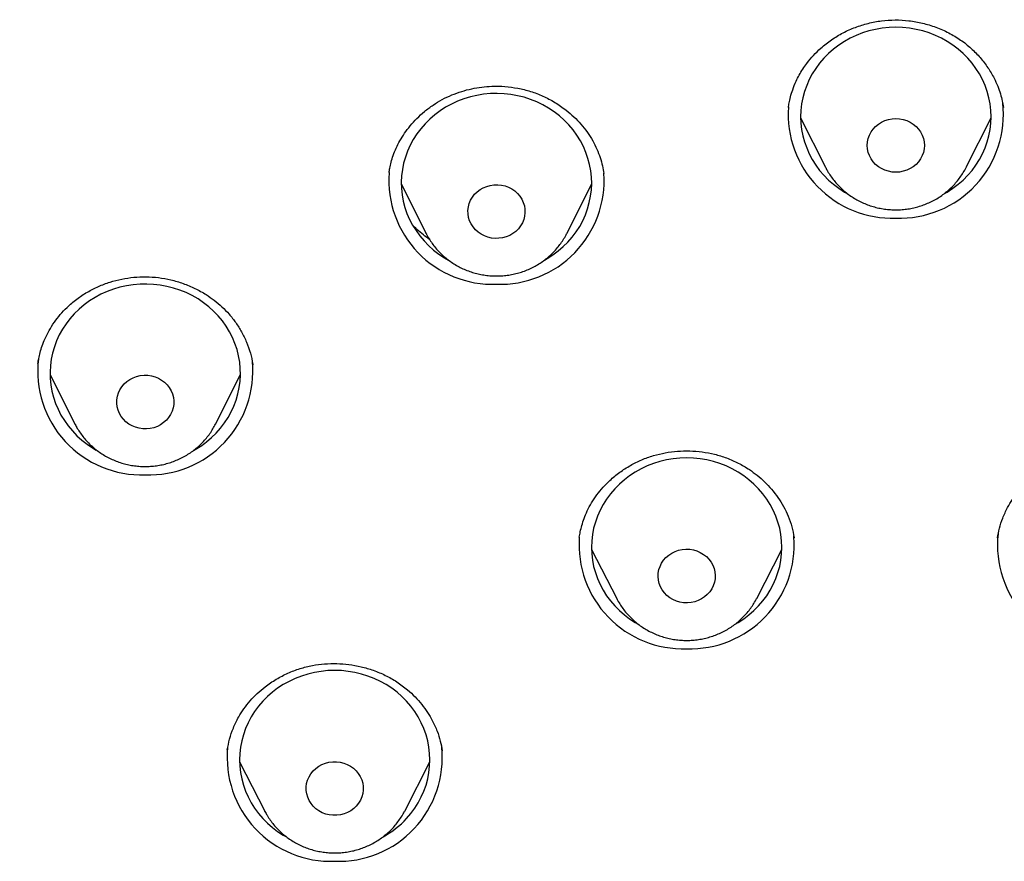
# Model space of a CAD drawing. Units: millimetres. Extents: x 8 to 761, y 12 to 1609.
# Drawn here: x 351 to 367, y 1386 to 1399 of the extents above; entities that cross this region are included whole.
import ezdxf

# ---------------------------------------------------------------- set-up
doc = ezdxf.new("R2010")
doc.units = ezdxf.units.MM

msp = doc.modelspace()

# ---------------------------------------------------------------- linework, layer by layer
at = {"color": 7, "linetype": 'Continuous', "lineweight": 30}
for p, q in [((363.511, 1397.75), (363.509, 1397.742)), ((363.702, 1397.578), (364.094, 1396.796)), ((366.31, 1396.796), (366.702, 1397.578)), ((357.218, 1396.714), (357.217, 1396.705)), ((360.604, 1396.695), (360.602, 1396.706)), ((364.097, 1396.791), (364.094, 1396.796)), ((357.409, 1396.536), (357.801, 1395.753)), ((360.017, 1395.753), (360.409, 1396.536)), ((357.803, 1395.75), (357.801, 1395.753)), ((360.017, 1395.753), (360.015, 1395.75)), ((355.069, 1393.688), (355.068, 1393.694)), ((355.069, 1393.694), (355.071, 1393.684)), ((351.875, 1393.533), (352.267, 1392.751)), ((354.483, 1392.751), (354.875, 1393.533)), ((352.27, 1392.745), (352.267, 1392.751)), ((363.6, 1390.954), (363.595, 1390.986)), ((366.806, 1390.961), (366.805, 1390.954)), ((360.406, 1390.774), (360.803, 1390.001)), ((363.009, 1390.001), (363.405, 1390.774)), ((354.86, 1387.425), (355.257, 1386.651)), ((357.463, 1386.651), (357.859, 1387.425)), ((355.261, 1386.644), (355.257, 1386.651))]:
    msp.add_line(p, q, dxfattribs=at)
at = {"color": 7, "linetype": 'Continuous', "lineweight": 30, "flags": 128}
for points in [[(365.969, 1396.382), (366.013, 1396.407), (366.101, 1396.465), (366.184, 1396.528), (366.263, 1396.596), (366.336, 1396.67), (366.403, 1396.748), (366.464, 1396.831), (366.519, 1396.918), (366.567, 1397.008), (366.607, 1397.101), (366.641, 1397.196), (366.668, 1397.293), (366.687, 1397.393), (366.698, 1397.493), (366.702, 1397.593), (366.698, 1397.694), (366.687, 1397.794), (366.668, 1397.893), (366.641, 1397.99), (366.607, 1398.086), (366.567, 1398.179), (366.519, 1398.269), (366.464, 1398.355), (366.403, 1398.438), (366.336, 1398.516), (366.263, 1398.59), (366.184, 1398.658), (366.101, 1398.721), (366.013, 1398.779), (365.921, 1398.83), (365.825, 1398.875), (365.726, 1398.914), (365.625, 1398.946), (365.521, 1398.97), (365.416, 1398.988), (365.309, 1398.999), (365.202, 1399.003), (365.095, 1398.999), (364.989, 1398.988), (364.883, 1398.97), (364.779, 1398.946), (364.678, 1398.914), (364.579, 1398.875), (364.483, 1398.83), (364.391, 1398.779), (364.303, 1398.721), (364.22, 1398.658), (364.141, 1398.59), (364.068, 1398.516), (364.001, 1398.438), (363.94, 1398.355), (363.886, 1398.269), (363.838, 1398.179), (363.797, 1398.086), (363.763, 1397.99), (363.736, 1397.893), (363.717, 1397.794), (363.706, 1397.694), (363.702, 1397.593), (363.706, 1397.493), (363.717, 1397.393), (363.736, 1397.293), (363.763, 1397.196), (363.797, 1397.101), (363.838, 1397.008), (363.886, 1396.918), (363.94, 1396.831), (364.001, 1396.748), (364.068, 1396.67), (364.141, 1396.596), (364.22, 1396.528), (364.303, 1396.465), (364.391, 1396.407), (364.435, 1396.382)], [(359.675, 1395.339), (359.71, 1395.359), (359.798, 1395.415), (359.882, 1395.478), (359.961, 1395.546), (360.035, 1395.619), (360.103, 1395.697), (360.164, 1395.779), (360.22, 1395.865), (360.268, 1395.955), (360.31, 1396.047), (360.345, 1396.143), (360.372, 1396.24), (360.392, 1396.339), (360.404, 1396.439), (360.409, 1396.539), (360.406, 1396.64), (360.395, 1396.74), (360.377, 1396.839), (360.351, 1396.937), (360.318, 1397.032), (360.278, 1397.126), (360.231, 1397.216), (360.177, 1397.303), (360.117, 1397.386), (360.05, 1397.465), (359.978, 1397.539), (359.9, 1397.608), (359.817, 1397.672), (359.73, 1397.73), (359.638, 1397.782), (359.543, 1397.828), (359.444, 1397.867), (359.343, 1397.9), (359.239, 1397.925), (359.134, 1397.944), (359.028, 1397.955), (358.921, 1397.96), (358.814, 1397.957), (358.707, 1397.947), (358.602, 1397.93), (358.498, 1397.906), (358.396, 1397.875), (358.297, 1397.837), (358.2, 1397.793), (358.108, 1397.742), (358.02, 1397.685), (357.936, 1397.623), (357.857, 1397.555), (357.783, 1397.482), (357.715, 1397.404), (357.653, 1397.322), (357.598, 1397.236), (357.549, 1397.146), (357.508, 1397.053), (357.473, 1396.958), (357.446, 1396.861), (357.426, 1396.762), (357.414, 1396.662), (357.409, 1396.562), (357.412, 1396.461), (357.423, 1396.361), (357.441, 1396.262), (357.466, 1396.164), (357.499, 1396.068), (357.54, 1395.975), (357.587, 1395.885), (357.641, 1395.798), (357.701, 1395.715), (357.768, 1395.636), (357.84, 1395.562), (357.918, 1395.492), (358, 1395.429), (358.088, 1395.371), (358.151, 1395.334)], [(365.202, 1396.719), (365.143, 1396.722), (365.086, 1396.733), (365.03, 1396.751), (364.977, 1396.775), (364.928, 1396.806), (364.884, 1396.843), (364.845, 1396.884), (364.812, 1396.93), (364.786, 1396.98), (364.767, 1397.032), (364.756, 1397.086), (364.752, 1397.142), (364.756, 1397.197), (364.767, 1397.251), (364.786, 1397.303), (364.812, 1397.353), (364.845, 1397.399), (364.884, 1397.441), (364.928, 1397.477), (364.977, 1397.508), (365.03, 1397.532), (365.086, 1397.55), (365.143, 1397.561), (365.202, 1397.565), (365.261, 1397.561), (365.319, 1397.55), (365.374, 1397.532), (365.427, 1397.508), (365.476, 1397.477), (365.52, 1397.441), (365.559, 1397.399), (365.592, 1397.353), (365.618, 1397.303), (365.637, 1397.251), (365.648, 1397.197), (365.652, 1397.142), (365.648, 1397.086), (365.637, 1397.032), (365.618, 1396.98), (365.592, 1396.93), (365.559, 1396.884), (365.52, 1396.843), (365.476, 1396.806), (365.427, 1396.775), (365.374, 1396.751), (365.319, 1396.733), (365.261, 1396.722), (365.202, 1396.719)], [(359.063, 1395.702), (359.006, 1395.686), (358.948, 1395.678), (358.889, 1395.676), (358.831, 1395.682), (358.774, 1395.696), (358.719, 1395.716), (358.667, 1395.742), (358.62, 1395.775), (358.577, 1395.813), (358.54, 1395.856), (358.51, 1395.904), (358.486, 1395.954), (358.47, 1396.007), (358.461, 1396.062), (358.459, 1396.117), (358.466, 1396.172), (358.48, 1396.226), (358.501, 1396.278), (358.529, 1396.326), (358.564, 1396.371), (358.605, 1396.411), (358.651, 1396.445), (358.701, 1396.474), (358.755, 1396.496), (358.812, 1396.512), (358.87, 1396.52), (358.929, 1396.521), (358.987, 1396.515), (359.044, 1396.502), (359.099, 1396.482), (359.151, 1396.456), (359.198, 1396.423), (359.241, 1396.385), (359.278, 1396.341), (359.308, 1396.294), (359.332, 1396.244), (359.348, 1396.19), (359.357, 1396.136), (359.358, 1396.08), (359.352, 1396.025), (359.338, 1395.972), (359.317, 1395.92), (359.288, 1395.872), (359.254, 1395.827), (359.213, 1395.787), (359.167, 1395.753), (359.117, 1395.724), (359.063, 1395.702)], [(354.339, 1392.468), (354.418, 1392.536), (354.493, 1392.608), (354.561, 1392.685), (354.624, 1392.767), (354.68, 1392.853), (354.729, 1392.942), (354.772, 1393.034), (354.807, 1393.129), (354.835, 1393.226), (354.856, 1393.325), (354.869, 1393.425), (354.875, 1393.526), (354.872, 1393.626), (354.863, 1393.726), (354.845, 1393.826), (354.821, 1393.924), (354.788, 1394.019), (354.749, 1394.113), (354.703, 1394.204), (354.649, 1394.291), (354.59, 1394.375), (354.524, 1394.454), (354.452, 1394.529), (354.375, 1394.598), (354.293, 1394.663), (354.206, 1394.721), (354.114, 1394.774), (354.019, 1394.821), (353.921, 1394.861), (353.82, 1394.894), (353.717, 1394.92), (353.612, 1394.94), (353.506, 1394.952), (353.399, 1394.957), (353.292, 1394.955), (353.185, 1394.946), (353.079, 1394.93), (352.975, 1394.907), (352.873, 1394.876), (352.773, 1394.839), (352.677, 1394.796), (352.584, 1394.746), (352.495, 1394.69), (352.411, 1394.628), (352.331, 1394.56), (352.257, 1394.488), (352.188, 1394.41), (352.126, 1394.329), (352.07, 1394.243), (352.02, 1394.154), (351.978, 1394.061), (351.942, 1393.966), (351.914, 1393.869), (351.894, 1393.771), (351.88, 1393.671), (351.875, 1393.57), (351.877, 1393.47), (351.887, 1393.369), (351.904, 1393.27), (351.929, 1393.172), (351.961, 1393.076), (352.001, 1392.983), (352.047, 1392.892), (352.1, 1392.805), (352.16, 1392.721), (352.226, 1392.642), (352.297, 1392.567), (352.375, 1392.497), (352.457, 1392.433), (352.544, 1392.374), (352.603, 1392.339)], [(353.664, 1392.773), (353.617, 1392.74), (353.565, 1392.713), (353.51, 1392.693), (353.453, 1392.68), (353.394, 1392.674), (353.336, 1392.675), (353.277, 1392.684), (353.221, 1392.699), (353.167, 1392.721), (353.117, 1392.75), (353.071, 1392.785), (353.03, 1392.825), (352.995, 1392.869), (352.967, 1392.918), (352.946, 1392.969), (352.932, 1393.023), (352.925, 1393.078), (352.926, 1393.133), (352.935, 1393.188), (352.952, 1393.241), (352.976, 1393.292), (353.006, 1393.339), (353.043, 1393.382), (353.086, 1393.42), (353.133, 1393.453), (353.185, 1393.48), (353.239, 1393.5), (353.297, 1393.513), (353.355, 1393.519), (353.414, 1393.518), (353.472, 1393.509), (353.529, 1393.494), (353.583, 1393.472), (353.633, 1393.443), (353.679, 1393.408), (353.719, 1393.368), (353.754, 1393.324), (353.783, 1393.275), (353.804, 1393.224), (353.818, 1393.17), (353.824, 1393.115), (353.823, 1393.06), (353.814, 1393.005), (353.798, 1392.952), (353.774, 1392.901), (353.743, 1392.854), (353.707, 1392.811), (353.664, 1392.773)], [(362.67, 1389.595), (362.717, 1389.622), (362.805, 1389.679), (362.888, 1389.742), (362.966, 1389.811), (363.039, 1389.884), (363.107, 1389.963), (363.168, 1390.045), (363.222, 1390.132), (363.27, 1390.222), (363.311, 1390.315), (363.345, 1390.41), (363.372, 1390.508), (363.391, 1390.607), (363.402, 1390.707), (363.406, 1390.807), (363.402, 1390.908), (363.391, 1391.008), (363.372, 1391.107), (363.345, 1391.204), (363.311, 1391.3), (363.27, 1391.393), (363.222, 1391.483), (363.168, 1391.569), (363.107, 1391.652), (363.039, 1391.73), (362.966, 1391.804), (362.888, 1391.873), (362.805, 1391.936), (362.717, 1391.993), (362.625, 1392.044), (362.529, 1392.09), (362.43, 1392.128), (362.328, 1392.16), (362.225, 1392.185), (362.119, 1392.203), (362.013, 1392.213), (361.906, 1392.217), (361.799, 1392.213), (361.692, 1392.203), (361.587, 1392.185), (361.483, 1392.16), (361.382, 1392.128), (361.283, 1392.09), (361.187, 1392.044), (361.095, 1391.993), (361.007, 1391.936), (360.924, 1391.873), (360.845, 1391.804), (360.772, 1391.73), (360.705, 1391.652), (360.644, 1391.569), (360.589, 1391.483), (360.541, 1391.393), (360.5, 1391.3), (360.467, 1391.204), (360.44, 1391.107), (360.421, 1391.008), (360.41, 1390.908), (360.406, 1390.807), (360.41, 1390.707), (360.421, 1390.607), (360.44, 1390.508), (360.467, 1390.41), (360.5, 1390.315), (360.541, 1390.222), (360.589, 1390.132), (360.644, 1390.045), (360.705, 1389.963), (360.772, 1389.884), (360.845, 1389.811), (360.924, 1389.742), (361.007, 1389.679), (361.095, 1389.622), (361.14, 1389.595)], [(362.033, 1389.95), (361.975, 1389.938), (361.917, 1389.933), (361.858, 1389.935), (361.8, 1389.945), (361.744, 1389.961), (361.69, 1389.985), (361.64, 1390.014), (361.595, 1390.05), (361.555, 1390.091), (361.522, 1390.136), (361.494, 1390.185), (361.474, 1390.237), (361.461, 1390.291), (361.456, 1390.346), (361.458, 1390.401), (361.468, 1390.456), (361.486, 1390.508), (361.511, 1390.559), (361.542, 1390.605), (361.58, 1390.648), (361.623, 1390.685), (361.672, 1390.717), (361.724, 1390.743), (361.779, 1390.762), (361.836, 1390.774), (361.895, 1390.779), (361.954, 1390.776), (362.012, 1390.767), (362.068, 1390.75), (362.121, 1390.727), (362.171, 1390.697), (362.216, 1390.662), (362.256, 1390.621), (362.29, 1390.576), (362.317, 1390.527), (362.338, 1390.475), (362.35, 1390.421), (362.356, 1390.366), (362.353, 1390.311), (362.343, 1390.256), (362.326, 1390.203), (362.301, 1390.153), (362.269, 1390.107), (362.231, 1390.064), (362.188, 1390.027), (362.14, 1389.995), (362.088, 1389.969), (362.033, 1389.95)], [(357.493, 1386.535), (357.561, 1386.613), (357.622, 1386.696), (357.676, 1386.783), (357.724, 1386.873), (357.765, 1386.966), (357.799, 1387.061), (357.826, 1387.158), (357.845, 1387.258), (357.856, 1387.358), (357.86, 1387.458), (357.856, 1387.559), (357.845, 1387.659), (357.826, 1387.758), (357.799, 1387.855), (357.765, 1387.951), (357.724, 1388.044), (357.676, 1388.134), (357.622, 1388.22), (357.561, 1388.303), (357.493, 1388.381), (357.42, 1388.455), (357.342, 1388.523), (357.259, 1388.586), (357.171, 1388.644), (357.079, 1388.695), (356.983, 1388.74), (356.884, 1388.779), (356.782, 1388.811), (356.679, 1388.835), (356.573, 1388.853), (356.467, 1388.864), (356.36, 1388.868), (356.253, 1388.864), (356.146, 1388.853), (356.041, 1388.835), (355.937, 1388.811), (355.836, 1388.779), (355.737, 1388.74), (355.641, 1388.695), (355.549, 1388.644), (355.461, 1388.586), (355.378, 1388.523), (355.299, 1388.455), (355.226, 1388.381), (355.159, 1388.303), (355.098, 1388.22), (355.043, 1388.134), (354.995, 1388.044), (354.954, 1387.951), (354.921, 1387.855), (354.894, 1387.758), (354.875, 1387.659), (354.864, 1387.559), (354.86, 1387.458), (354.864, 1387.358), (354.875, 1387.258), (354.894, 1387.158), (354.921, 1387.061), (354.954, 1386.966), (354.995, 1386.873), (355.043, 1386.783), (355.098, 1386.696), (355.159, 1386.613), (355.226, 1386.535), (355.299, 1386.461), (355.378, 1386.393), (355.461, 1386.33), (355.549, 1386.272), (355.59, 1386.248)], [(356.7, 1386.73), (356.659, 1386.69), (356.612, 1386.656), (356.561, 1386.629), (356.507, 1386.607), (356.45, 1386.592), (356.392, 1386.585), (356.333, 1386.585), (356.275, 1386.591), (356.218, 1386.605), (356.163, 1386.626), (356.112, 1386.654), (356.065, 1386.687), (356.023, 1386.726), (355.987, 1386.77), (355.957, 1386.817), (355.935, 1386.868), (355.919, 1386.922), (355.911, 1386.976), (355.911, 1387.032), (355.918, 1387.087), (355.933, 1387.14), (355.955, 1387.191), (355.984, 1387.239), (356.02, 1387.284), (356.061, 1387.323), (356.108, 1387.357), (356.158, 1387.385), (356.213, 1387.406), (356.269, 1387.421), (356.328, 1387.428), (356.387, 1387.429), (356.445, 1387.422), (356.502, 1387.408), (356.556, 1387.387), (356.608, 1387.36), (356.654, 1387.326), (356.696, 1387.287), (356.732, 1387.244), (356.762, 1387.196), (356.785, 1387.145), (356.801, 1387.092), (356.809, 1387.037), (356.809, 1386.981), (356.802, 1386.927), (356.787, 1386.873), (356.765, 1386.822), (356.735, 1386.774), (356.7, 1386.73)]]:
    msp.add_lwpolyline(points, dxfattribs=at)
at = {"color": 7, "linetype": 'Continuous', "lineweight": 30}
for centre, radius, start, end in [((365.262, 1397.628), 1.634, 267.8815, 6.405), ((365.144, 1397.633), 1.638, 176.0437, 272.0174), ((358.851, 1396.59), 1.638, 175.8148, 272.0223), ((358.965, 1396.592), 1.64, 268.0448, 3.7693), ((353.314, 1393.583), 1.633, 173.1334, 272.1282), ((353.435, 1393.585), 1.635, 267.9043, 5.3248), ((353.407, 1393.651), 1.506, 298.8856, 308.2266), ((361.848, 1390.847), 1.638, 175.9185, 272.0201), ((361.962, 1390.848), 1.639, 268.0348, 4.2428), ((368.438, 1390.843), 1.634, 173.854, 272.1131), ((356.3, 1387.494), 1.635, 174.2487, 272.1048), ((356.42, 1387.494), 1.635, 267.8945, 5.7873), ((356.405, 1387.542), 1.483, 299.0095, 317.2276)]:
    msp.add_arc(centre, radius, start, end, dxfattribs=at)
for points, knots in [([(414.62, 1386.373), (414.625, 1386.58), (414.637, 1386.984), (414.649, 1387.576), (414.657, 1388.143), (414.663, 1388.683), (414.665, 1389.197), (414.665, 1389.676), (414.663, 1390.121), (414.66, 1390.533), (414.655, 1390.922), (414.649, 1391.287), (414.642, 1391.624), (414.635, 1391.933), (414.628, 1392.214), (414.621, 1392.474), (414.614, 1392.714), (414.606, 1392.933), (414.599, 1393.142), (414.592, 1393.342), (414.584, 1393.533), (414.578, 1393.702), (414.571, 1393.849), (414.566, 1393.963), (414.563, 1394.043), (414.561, 1394.091), (414.559, 1394.124), (414.558, 1394.152), (414.556, 1394.188), (414.554, 1394.239), (414.551, 1394.306), (414.546, 1394.397), (414.541, 1394.517), (414.533, 1394.669), (414.524, 1394.846), (414.513, 1395.045), (414.501, 1395.269), (414.486, 1395.516), (414.47, 1395.788), (414.451, 1396.083), (414.43, 1396.401), (414.406, 1396.744), (414.379, 1397.11), (414.343, 1397.577), (414.297, 1398.134), (414.24, 1398.769), (414.18, 1399.395), (414.108, 1400.096), (414.023, 1400.869), (413.923, 1401.709), (413.819, 1402.528), (413.71, 1403.325), (413.597, 1404.102), (413.481, 1404.857), (413.362, 1405.591), (413.241, 1406.304), (413.119, 1406.996), (413.014, 1407.557), (412.931, 1407.993), (412.87, 1408.308), (412.809, 1408.613), (412.751, 1408.901), (412.696, 1409.169), (412.643, 1409.417), (412.593, 1409.645), (412.545, 1409.863), (412.498, 1410.068), (412.454, 1410.258), (412.415, 1410.422), (412.382, 1410.558), (412.359, 1410.655), (412.343, 1410.72), (412.334, 1410.758), (412.326, 1410.789), (412.32, 1410.814), (412.313, 1410.841), (412.303, 1410.882), (412.287, 1410.946), (412.263, 1411.039), (412.234, 1411.153), (412.199, 1411.289), (412.16, 1411.441), (412.115, 1411.61), (412.064, 1411.797), (412.01, 1411.996), (411.918, 1412.323), (411.789, 1412.763), (411.635, 1413.267), (411.491, 1413.712), (411.361, 1414.103), (411.228, 1414.484), (411.092, 1414.863), (410.947, 1415.251), (410.794, 1415.648), (410.631, 1416.053), (410.458, 1416.466), (410.272, 1416.894), (410.071, 1417.337), (409.898, 1417.702), (409.76, 1417.986), (409.66, 1418.185), (409.558, 1418.388), (409.453, 1418.591), (409.348, 1418.789), (409.242, 1418.988), (409.137, 1419.18), (409.035, 1419.364), (408.942, 1419.528), (408.86, 1419.673), (408.788, 1419.797), (408.726, 1419.903), (408.675, 1419.989), (408.637, 1420.053), (408.61, 1420.098), (408.593, 1420.127), (408.576, 1420.155), (408.55, 1420.198), (408.51, 1420.265), (408.456, 1420.353), (408.394, 1420.454), (408.324, 1420.566), (408.247, 1420.69), (408.161, 1420.825), (408.054, 1420.992), (407.922, 1421.194), (407.763, 1421.432), (407.591, 1421.684), (407.332, 1422.054), (406.987, 1422.529), (406.549, 1423.1), (406.1, 1423.655), (405.64, 1424.192), (405.171, 1424.713), (404.689, 1425.221), (404.191, 1425.718), (403.674, 1426.207), (403.138, 1426.686), (402.582, 1427.156), (402.137, 1427.513), (401.813, 1427.763), (401.622, 1427.908), (401.439, 1428.044), (401.267, 1428.17), (401.108, 1428.285), (400.96, 1428.391), (400.825, 1428.486), (400.702, 1428.571), (400.599, 1428.642), (400.514, 1428.7), (400.451, 1428.743), (400.401, 1428.776), (400.368, 1428.798), (400.347, 1428.812), (400.332, 1428.823), (400.315, 1428.834), (400.294, 1428.848), (400.259, 1428.871), (400.207, 1428.906), (400.135, 1428.953), (400.046, 1429.012), (399.939, 1429.081), (399.813, 1429.162), (399.67, 1429.253), (399.51, 1429.353), (399.332, 1429.463), (399.137, 1429.582), (398.924, 1429.709), (398.699, 1429.841), (398.464, 1429.976), (398.147, 1430.155), (397.743, 1430.375), (397.208, 1430.655), (396.616, 1430.951), (395.963, 1431.259), (395.286, 1431.56), (394.585, 1431.854), (393.864, 1432.137), (393.124, 1432.409), (392.365, 1432.671), (391.582, 1432.922), (390.832, 1433.146), (390.118, 1433.346), (389.443, 1433.524), (388.754, 1433.694), (388.054, 1433.856), (387.356, 1434.007), (386.67, 1434.147), (386.001, 1434.274), (385.345, 1434.391), (384.66, 1434.508), (383.947, 1434.626), (383.209, 1434.743), (382.491, 1434.852), (381.794, 1434.953), (381.118, 1435.047), (380.425, 1435.139), (379.718, 1435.229), (379, 1435.315), (378.312, 1435.394), (377.652, 1435.465), (377.022, 1435.53), (376.421, 1435.588), (375.849, 1435.641), (375.342, 1435.685), (374.897, 1435.722), (374.503, 1435.753), (374.112, 1435.783), (373.64, 1435.818), (373.081, 1435.856), (372.428, 1435.897), (371.748, 1435.936), (371.043, 1435.973), (370.31, 1436.006), (369.567, 1436.036), (368.813, 1436.061), (368.05, 1436.081), (367.264, 1436.098), (366.454, 1436.109), (365.647, 1436.115), (364.846, 1436.115), (364.051, 1436.11), (363.236, 1436.1), (362.403, 1436.083), (361.613, 1436.062), (360.87, 1436.037), (360.181, 1436.01), (359.494, 1435.979), (358.817, 1435.945), (358.05, 1435.902), (357.197, 1435.848), (356.264, 1435.782), (355.361, 1435.71), (354.487, 1435.635), (353.643, 1435.555), (352.828, 1435.473), (352.043, 1435.388), (351.287, 1435.302), (350.561, 1435.214), (349.864, 1435.125), (349.197, 1435.036), (348.641, 1434.958), (348.19, 1434.893), (347.83, 1434.84), (347.464, 1434.785), (347.084, 1434.726), (346.687, 1434.664), (346.273, 1434.597), (345.843, 1434.526), (345.383, 1434.448), (344.894, 1434.362), (344.374, 1434.269), (343.834, 1434.166), (343.276, 1434.055), (342.7, 1433.933), (342.118, 1433.803), (341.53, 1433.665), (340.938, 1433.517), (340.331, 1433.358), (339.709, 1433.185), (339.11, 1433.009), (338.535, 1432.83), (337.986, 1432.652), (337.429, 1432.461), (336.863, 1432.257), (336.292, 1432.04), (335.737, 1431.819), (335.211, 1431.599), (334.722, 1431.385), (334.259, 1431.173), (333.822, 1430.965), (333.401, 1430.758), (332.997, 1430.552), (332.611, 1430.348), (332.254, 1430.153), (331.924, 1429.967), (331.621, 1429.792), (331.349, 1429.632), (331.108, 1429.486), (330.895, 1429.354), (330.705, 1429.235), (330.537, 1429.128), (330.391, 1429.033), (330.27, 1428.954), (330.168, 1428.887), (330.077, 1428.826), (329.994, 1428.77), (329.912, 1428.715), (329.829, 1428.658), (329.731, 1428.591), (329.587, 1428.491), (329.395, 1428.356), (329.153, 1428.183), (328.89, 1427.989), (328.606, 1427.775), (328.305, 1427.542), (327.987, 1427.288), (327.654, 1427.014), (327.313, 1426.724), (326.887, 1426.349), (326.392, 1425.891), (325.835, 1425.344), (325.299, 1424.786), (324.784, 1424.216), (324.361, 1423.721), (324.021, 1423.305), (323.759, 1422.973), (323.505, 1422.643), (323.265, 1422.32), (323.042, 1422.01), (322.836, 1421.718), (322.649, 1421.443), (322.479, 1421.188), (322.325, 1420.952), (322.185, 1420.734), (322.077, 1420.562), (321.998, 1420.435), (321.946, 1420.35), (321.903, 1420.278), (321.865, 1420.217), (321.83, 1420.159), (321.787, 1420.086), (321.73, 1419.991), (321.66, 1419.872), (321.584, 1419.741), (321.504, 1419.603), (321.422, 1419.458), (321.337, 1419.307), (321.25, 1419.149), (321.133, 1418.935), (320.986, 1418.658), (320.808, 1418.313), (320.623, 1417.944), (320.434, 1417.551), (320.241, 1417.135), (320.044, 1416.693), (319.851, 1416.241), (319.662, 1415.779), (319.478, 1415.308), (319.294, 1414.816), (319.111, 1414.302), (318.93, 1413.767), (318.774, 1413.28), (318.643, 1412.856), (318.541, 1412.511), (318.448, 1412.188), (318.364, 1411.887), (318.3, 1411.651), (318.253, 1411.474), (318.221, 1411.351), (318.191, 1411.235), (318.164, 1411.131), (318.142, 1411.045), (318.126, 1410.98), (318.115, 1410.936), (318.106, 1410.901), (318.096, 1410.861), (318.081, 1410.802), (318.061, 1410.72), (318.036, 1410.616), (318.006, 1410.491), (317.97, 1410.343), (317.931, 1410.173), (317.886, 1409.979), (317.836, 1409.76), (317.784, 1409.522), (317.731, 1409.275), (317.679, 1409.025), (317.627, 1408.772), (317.576, 1408.517), (317.494, 1408.104), (317.384, 1407.528), (317.252, 1406.81), (317.128, 1406.101), (317.011, 1405.401), (316.896, 1404.685), (316.784, 1403.947), (316.675, 1403.187), (316.571, 1402.413), (316.472, 1401.639), (316.382, 1400.878), (316.3, 1400.132), (316.225, 1399.402), (316.157, 1398.689), (316.095, 1397.993), (316.04, 1397.314), (315.991, 1396.651), (315.956, 1396.13), (315.932, 1395.746), (315.917, 1395.495), (315.903, 1395.253), (315.89, 1395.028), (315.879, 1394.825), (315.87, 1394.647), (315.862, 1394.492), (315.856, 1394.361), (315.851, 1394.254), (315.847, 1394.176), (315.845, 1394.123), (315.843, 1394.09), (315.842, 1394.059), (315.84, 1394.022), (315.838, 1393.968), (315.835, 1393.895), (315.831, 1393.802), (315.826, 1393.685), (315.82, 1393.545), (315.814, 1393.381), (315.807, 1393.193), (315.799, 1392.982), (315.792, 1392.746), (315.784, 1392.489), (315.776, 1392.211), (315.768, 1391.911), (315.761, 1391.588), (315.754, 1391.242), (315.749, 1390.874), (315.744, 1390.483), (315.741, 1390.068), (315.739, 1389.624), (315.739, 1389.148), (315.742, 1388.641), (315.747, 1388.108), (315.756, 1387.551), (315.768, 1386.968), (315.779, 1386.571), (315.784, 1386.369)], [0, 0, 0, 0, 0.003805, 0.007448, 0.010931, 0.014253, 0.017413, 0.020413, 0.023094, 0.025631, 0.028026, 0.030278, 0.032386, 0.034251, 0.035988, 0.037596, 0.039077, 0.040429, 0.041652, 0.042971, 0.044155, 0.045203, 0.046115, 0.046892, 0.047309, 0.047614, 0.047783, 0.047931, 0.048128, 0.048458, 0.048872, 0.049369, 0.050164, 0.051108, 0.052201, 0.053443, 0.054831, 0.056367, 0.058051, 0.059883, 0.061864, 0.063992, 0.066269, 0.068695, 0.072698, 0.076657, 0.080554, 0.084388, 0.089758, 0.094999, 0.100112, 0.105098, 0.109955, 0.114685, 0.119286, 0.123759, 0.128104, 0.132321, 0.134345, 0.136338, 0.138276, 0.140093, 0.141786, 0.143353, 0.144796, 0.146114, 0.147488, 0.148693, 0.14973, 0.150598, 0.151297, 0.151579, 0.15182, 0.152021, 0.152181, 0.1523, 0.152523, 0.152963, 0.153532, 0.154284, 0.155146, 0.156116, 0.157195, 0.158384, 0.15968, 0.161023, 0.164643, 0.168157, 0.170748, 0.173278, 0.175747, 0.178177, 0.180712, 0.183374, 0.186003, 0.188745, 0.191603, 0.194575, 0.197663, 0.199005, 0.200368, 0.201752, 0.203156, 0.204554, 0.205861, 0.207277, 0.208559, 0.209707, 0.210719, 0.211597, 0.212341, 0.212949, 0.213424, 0.213702, 0.213897, 0.214042, 0.2143, 0.214826, 0.215464, 0.216185, 0.21699, 0.217879, 0.218851, 0.219907, 0.221496, 0.223243, 0.225135, 0.22705, 0.231458, 0.235818, 0.240131, 0.244397, 0.248617, 0.252809, 0.257043, 0.261303, 0.265609, 0.26996, 0.274358, 0.275834, 0.277285, 0.278645, 0.279911, 0.281084, 0.282163, 0.283148, 0.28404, 0.284838, 0.285375, 0.28586, 0.286209, 0.286446, 0.286567, 0.286658, 0.286779, 0.28693, 0.287111, 0.287523, 0.288036, 0.288652, 0.289424, 0.290314, 0.291321, 0.292445, 0.293685, 0.295043, 0.296519, 0.298095, 0.299699, 0.301323, 0.304569, 0.30789, 0.312043, 0.316306, 0.32068, 0.325162, 0.329753, 0.33437, 0.339093, 0.343924, 0.348862, 0.35289, 0.356986, 0.361151, 0.365384, 0.369626, 0.373704, 0.377695, 0.381597, 0.385412, 0.389912, 0.394286, 0.398535, 0.402659, 0.406657, 0.41053, 0.414933, 0.419163, 0.423218, 0.427099, 0.430807, 0.43434, 0.437699, 0.440885, 0.443266, 0.445541, 0.447815, 0.450155, 0.453829, 0.457656, 0.461636, 0.465769, 0.470056, 0.474496, 0.478822, 0.483285, 0.487885, 0.492621, 0.497493, 0.50203, 0.50668, 0.511442, 0.516317, 0.521303, 0.5253, 0.529364, 0.533403, 0.537365, 0.54125, 0.54689, 0.55236, 0.557659, 0.562789, 0.567749, 0.572539, 0.57716, 0.581611, 0.585892, 0.590003, 0.593944, 0.597715, 0.599857, 0.601948, 0.604102, 0.606355, 0.608709, 0.611163, 0.613717, 0.616371, 0.61935, 0.622446, 0.625661, 0.628995, 0.632447, 0.636018, 0.639492, 0.643071, 0.646754, 0.650541, 0.654432, 0.657754, 0.661148, 0.664615, 0.668154, 0.671766, 0.675405, 0.678702, 0.681854, 0.68486, 0.68772, 0.690432, 0.693187, 0.695772, 0.698187, 0.700432, 0.702506, 0.70441, 0.706046, 0.707532, 0.708866, 0.710051, 0.711085, 0.711968, 0.712625, 0.713264, 0.713929, 0.714414, 0.715013, 0.715728, 0.716535, 0.718138, 0.719912, 0.721858, 0.723976, 0.726265, 0.728681, 0.731262, 0.733988, 0.736727, 0.74144, 0.746125, 0.75078, 0.755408, 0.760007, 0.762577, 0.765139, 0.76769, 0.770146, 0.77246, 0.774631, 0.776659, 0.778509, 0.780222, 0.781798, 0.783237, 0.783928, 0.784532, 0.785046, 0.785468, 0.785841, 0.786287, 0.78701, 0.787872, 0.788801, 0.789772, 0.790786, 0.791843, 0.792942, 0.794084, 0.79631, 0.798681, 0.801198, 0.803859, 0.806668, 0.809623, 0.812727, 0.815703, 0.818803, 0.822028, 0.825378, 0.828854, 0.832453, 0.834815, 0.837031, 0.839102, 0.841026, 0.842804, 0.843624, 0.844408, 0.845157, 0.845839, 0.846387, 0.8468, 0.847076, 0.847219, 0.847459, 0.847839, 0.848358, 0.849017, 0.849815, 0.850753, 0.85183, 0.853047, 0.854456, 0.855992, 0.857555, 0.859135, 0.86073, 0.862342, 0.86397, 0.868533, 0.87322, 0.877511, 0.881901, 0.88639, 0.890978, 0.895763, 0.900647, 0.905497, 0.910246, 0.914894, 0.91944, 0.923885, 0.928205, 0.932424, 0.936542, 0.94056, 0.94214, 0.943703, 0.945236, 0.946641, 0.947898, 0.949006, 0.949966, 0.950777, 0.95144, 0.951955, 0.952231, 0.952432, 0.952573, 0.952795, 0.953129, 0.953575, 0.954149, 0.954869, 0.955736, 0.956749, 0.957908, 0.959214, 0.960666, 0.962264, 0.963973, 0.965821, 0.967811, 0.969941, 0.972211, 0.974622, 0.977173, 0.979865, 0.982835, 0.98596, 0.989238, 0.992671, 0.996259, 1, 1, 1, 1]), ([(412.569, 1392.365), (412.551, 1392.542), (412.48, 1393.218), (412.334, 1394.39), (412.152, 1395.716), (411.977, 1396.873), (411.816, 1397.864), (411.645, 1398.853), (411.463, 1399.84), (411.271, 1400.825), (411.063, 1401.788), (410.84, 1402.728), (410.601, 1403.645), (410.339, 1404.557), (410.055, 1405.462), (409.755, 1406.337), (409.439, 1407.182), (409.109, 1407.998), (408.754, 1408.806), (408.376, 1409.606), (407.972, 1410.394), (407.543, 1411.168), (407.122, 1411.873), (406.714, 1412.512), (406.326, 1413.087), (405.922, 1413.653), (405.501, 1414.21), (405.067, 1414.753), (404.62, 1415.283), (404.16, 1415.8), (403.683, 1416.306), (403.233, 1416.759), (402.814, 1417.159), (402.43, 1417.511), (402.033, 1417.859), (401.622, 1418.206), (401.192, 1418.552), (400.744, 1418.898), (400.352, 1419.187), (400.029, 1419.417), (399.788, 1419.584), (399.601, 1419.712), (399.462, 1419.804), (399.368, 1419.866), (399.28, 1419.925), (399.2, 1419.977), (399.136, 1420.018), (399.09, 1420.048), (399.056, 1420.07), (399.022, 1420.092), (398.981, 1420.118), (398.931, 1420.15), (398.856, 1420.197), (398.751, 1420.263), (398.611, 1420.35), (398.341, 1420.515), (397.949, 1420.747), (397.443, 1421.033), (396.942, 1421.304), (396.447, 1421.56), (395.956, 1421.802), (395.468, 1422.033), (394.923, 1422.278), (394.321, 1422.535), (393.659, 1422.801), (392.997, 1423.051), (392.268, 1423.311), (391.472, 1423.575), (390.606, 1423.84), (389.734, 1424.086), (388.857, 1424.314), (387.883, 1424.547), (386.812, 1424.779), (385.643, 1425.006), (384.337, 1425.232), (382.895, 1425.463), (381.315, 1425.693), (379.731, 1425.9), (378.251, 1426.073), (376.874, 1426.217), (375.601, 1426.335), (374.327, 1426.44), (373.052, 1426.53), (371.943, 1426.597), (371.006, 1426.645), (370.416, 1426.672), (370.005, 1426.688), (369.77, 1426.698), (369.528, 1426.706), (369.269, 1426.716), (368.984, 1426.725), (368.67, 1426.734), (368.329, 1426.744), (367.959, 1426.753), (367.562, 1426.761), (367.139, 1426.769), (366.691, 1426.775), (366.219, 1426.78), (365.72, 1426.783), (365.378, 1426.784), (365.202, 1426.784)], [0, 0, 0, 0, 0.008284, 0.03158, 0.054879, 0.070411, 0.085944, 0.101473, 0.116998, 0.132515, 0.148031, 0.162659, 0.177288, 0.191912, 0.206534, 0.221158, 0.234652, 0.248159, 0.2617, 0.275283, 0.288835, 0.302349, 0.315837, 0.326399, 0.336953, 0.347506, 0.358077, 0.368668, 0.379081, 0.389502, 0.399967, 0.410536, 0.418287, 0.42608, 0.433942, 0.44199, 0.450231, 0.458669, 0.467292, 0.472016, 0.476374, 0.480365, 0.48212, 0.483794, 0.485386, 0.486854, 0.488029, 0.488772, 0.489303, 0.489847, 0.490563, 0.49145, 0.492508, 0.494517, 0.496952, 0.499812, 0.508588, 0.517192, 0.525612, 0.533841, 0.541895, 0.549845, 0.557692, 0.568307, 0.578735, 0.589121, 0.599502, 0.61276, 0.626018, 0.639277, 0.652542, 0.665806, 0.68318, 0.700557, 0.717936, 0.741217, 0.764502, 0.787787, 0.811073, 0.829701, 0.84833, 0.866959, 0.885587, 0.904204, 0.915502, 0.926587, 0.930027, 0.933445, 0.936872, 0.940621, 0.944779, 0.949347, 0.954322, 0.959706, 0.965499, 0.971699, 0.978185, 0.985065, 0.992336, 1, 1, 1, 1]), ([(363.508, 1397.738), (363.512, 1397.762), (363.521, 1397.815), (363.542, 1397.911), (363.577, 1398.026), (363.624, 1398.142), (363.679, 1398.251), (363.735, 1398.345), (363.808, 1398.45), (363.901, 1398.561), (364.03, 1398.687), (364.185, 1398.809), (364.368, 1398.919), (364.562, 1399.005), (364.765, 1399.069), (364.975, 1399.109), (365.191, 1399.123), (365.409, 1399.11), (365.625, 1399.072), (365.836, 1399.008), (366.037, 1398.919), (366.224, 1398.807), (366.39, 1398.675), (366.533, 1398.528), (366.654, 1398.37), (366.744, 1398.217), (366.809, 1398.077), (366.851, 1397.955), (366.88, 1397.842), (366.892, 1397.774), (366.897, 1397.74)], [0, 0, 0, 0, 0.017902, 0.040102, 0.066745, 0.097903, 0.121038, 0.144394, 0.167552, 0.201919, 0.235862, 0.280499, 0.324475, 0.367805, 0.410673, 0.454018, 0.497895, 0.54203, 0.586481, 0.631278, 0.676432, 0.721496, 0.765503, 0.80845, 0.850336, 0.891123, 0.92091, 0.949055, 0.97536, 1, 1, 1, 1]), ([(357.217, 1396.713), (357.221, 1396.736), (357.228, 1396.785), (357.247, 1396.879), (357.282, 1396.987), (357.328, 1397.1), (357.387, 1397.217), (357.461, 1397.335), (357.549, 1397.453), (357.654, 1397.568), (357.775, 1397.679), (357.909, 1397.779), (358.052, 1397.866), (358.203, 1397.938), (358.359, 1397.994), (358.517, 1398.036), (358.676, 1398.062), (358.851, 1398.077), (359.042, 1398.073), (359.247, 1398.046), (359.448, 1397.997), (359.644, 1397.922), (359.832, 1397.823), (359.994, 1397.711), (360.13, 1397.594), (360.243, 1397.476), (360.343, 1397.349), (360.427, 1397.217), (360.494, 1397.083), (360.544, 1396.951), (360.581, 1396.822), (360.596, 1396.738), (360.603, 1396.697)], [0, 0, 0, 0, 0.019339, 0.041066, 0.065647, 0.092032, 0.120011, 0.149605, 0.18083, 0.2137, 0.248233, 0.283379, 0.318171, 0.352627, 0.386545, 0.419905, 0.45274, 0.485067, 0.527381, 0.568959, 0.611003, 0.653829, 0.697459, 0.741885, 0.775704, 0.809912, 0.84442, 0.878041, 0.910375, 0.941452, 0.971314, 1, 1, 1, 1]), ([(364.097, 1396.791), (364.107, 1396.773), (364.13, 1396.727), (364.174, 1396.659), (364.227, 1396.587), (364.286, 1396.519), (364.35, 1396.455), (364.419, 1396.396), (364.492, 1396.342), (364.569, 1396.294), (364.65, 1396.251), (364.734, 1396.214), (364.821, 1396.183), (364.91, 1396.159), (365.001, 1396.141), (365.092, 1396.13), (365.185, 1396.125), (365.278, 1396.127), (365.37, 1396.136), (365.461, 1396.152), (365.551, 1396.174), (365.639, 1396.202), (365.725, 1396.237), (365.807, 1396.278), (365.887, 1396.325), (365.962, 1396.378), (366.033, 1396.436), (366.099, 1396.499), (366.16, 1396.566), (366.216, 1396.638), (366.265, 1396.713), (366.296, 1396.766), (366.309, 1396.794), (366.309, 1396.795)], [0, 0, 0, 0, 0.023434, 0.056639, 0.08989, 0.123192, 0.156548, 0.189961, 0.223432, 0.25696, 0.290542, 0.324177, 0.35786, 0.391587, 0.425353, 0.459152, 0.492979, 0.526827, 0.56069, 0.594559, 0.628427, 0.662288, 0.696134, 0.729957, 0.76375, 0.797507, 0.83122, 0.864884, 0.898493, 0.932045, 0.965536, 0.998966, 1, 1, 1, 1]), ([(357.855, 1395.657), (357.822, 1395.681), (357.752, 1395.732), (357.662, 1395.808), (357.608, 1395.864), (357.586, 1395.887)], [0, 0, 0, 0, 0.3400595, 0.7229808, 1, 1, 1, 1]), ([(357.804, 1395.75), (357.807, 1395.743), (357.823, 1395.709), (357.857, 1395.652), (357.908, 1395.578), (357.964, 1395.508), (358.026, 1395.442), (358.093, 1395.381), (358.164, 1395.324), (358.239, 1395.273), (358.318, 1395.228), (358.401, 1395.188), (358.487, 1395.154), (358.575, 1395.127), (358.664, 1395.106), (358.756, 1395.092), (358.848, 1395.084), (358.941, 1395.083), (359.033, 1395.088), (359.125, 1395.101), (359.216, 1395.12), (359.305, 1395.145), (359.392, 1395.177), (359.476, 1395.216), (359.557, 1395.26), (359.634, 1395.31), (359.707, 1395.365), (359.775, 1395.426), (359.839, 1395.491), (359.897, 1395.561), (359.949, 1395.634), (359.988, 1395.698), (360.008, 1395.737), (360.014, 1395.75)], [0, 0, 0, 0, 0.008248, 0.041451, 0.074696, 0.10799, 0.141338, 0.174741, 0.208202, 0.24172, 0.275294, 0.308922, 0.3426, 0.376324, 0.41009, 0.443891, 0.477723, 0.51158, 0.545454, 0.579338, 0.613225, 0.647108, 0.680979, 0.714831, 0.748657, 0.782449, 0.8162, 0.849906, 0.883559, 0.917155, 0.950692, 0.984168, 1, 1, 1, 1]), ([(351.682, 1393.705), (351.686, 1393.731), (351.696, 1393.787), (351.718, 1393.88), (351.75, 1393.986), (351.796, 1394.103), (351.86, 1394.228), (351.94, 1394.355), (352.034, 1394.477), (352.151, 1394.601), (352.292, 1394.721), (352.459, 1394.831), (352.635, 1394.921), (352.817, 1394.989), (353.003, 1395.038), (353.194, 1395.067), (353.388, 1395.075), (353.584, 1395.061), (353.78, 1395.026), (353.973, 1394.969), (354.16, 1394.891), (354.323, 1394.801), (354.465, 1394.702), (354.586, 1394.6), (354.7, 1394.481), (354.804, 1394.348), (354.897, 1394.201), (354.974, 1394.04), (355.035, 1393.87), (355.058, 1393.753), (355.069, 1393.694)], [0, 0, 0, 0, 0.019007, 0.040802, 0.06546, 0.093035, 0.123574, 0.156424, 0.189151, 0.221568, 0.264065, 0.305644, 0.346368, 0.386264, 0.425349, 0.464347, 0.503818, 0.543792, 0.584282, 0.625271, 0.666713, 0.708557, 0.740472, 0.77369, 0.808272, 0.844233, 0.881594, 0.920363, 0.960556, 1, 1, 1, 1]), ([(352.271, 1392.745), (352.281, 1392.724), (352.306, 1392.677), (352.352, 1392.606), (352.406, 1392.535), (352.465, 1392.467), (352.53, 1392.404), (352.599, 1392.345), (352.673, 1392.292), (352.75, 1392.244), (352.831, 1392.202), (352.916, 1392.165), (353.003, 1392.135), (353.092, 1392.112), (353.183, 1392.094), (353.275, 1392.084), (353.367, 1392.08), (353.46, 1392.083), (353.552, 1392.092), (353.643, 1392.109), (353.733, 1392.131), (353.821, 1392.161), (353.906, 1392.196), (353.989, 1392.238), (354.067, 1392.285), (354.142, 1392.338), (354.213, 1392.397), (354.278, 1392.46), (354.339, 1392.528), (354.394, 1392.6), (354.442, 1392.674), (354.469, 1392.726), (354.483, 1392.751)], [0, 0, 0, 0, 0.0264039, 0.0596043, 0.0928513, 0.1261498, 0.1595032, 0.1929135, 0.2263813, 0.2599058, 0.293485, 0.327116, 0.3607949, 0.3945172, 0.4282778, 0.4620712, 0.4958916, 0.5297328, 0.5635876, 0.5974479, 0.6313068, 0.6651572, 0.6989917, 0.7328031, 0.7665841, 0.8003275, 0.8340269, 0.8676765, 0.9012712, 0.9348076, 0.9682834, 1, 1, 1, 1]), ([(360.214, 1390.967), (360.219, 1390.996), (360.229, 1391.057), (360.254, 1391.156), (360.289, 1391.266), (360.339, 1391.385), (360.406, 1391.51), (360.49, 1391.635), (360.587, 1391.754), (360.706, 1391.875), (360.848, 1391.992), (361.017, 1392.101), (361.195, 1392.189), (361.38, 1392.256), (361.569, 1392.301), (361.76, 1392.326), (361.955, 1392.33), (362.151, 1392.314), (362.346, 1392.278), (362.538, 1392.219), (362.722, 1392.138), (362.882, 1392.044), (363.02, 1391.943), (363.138, 1391.839), (363.248, 1391.722), (363.348, 1391.592), (363.437, 1391.45), (363.51, 1391.296), (363.567, 1391.131), (363.588, 1391.017), (363.599, 1390.958)], [0, 0, 0, 0, 0.020871, 0.044173, 0.069951, 0.098245, 0.12908, 0.161862, 0.19443, 0.226607, 0.2689, 0.310523, 0.351518, 0.391827, 0.431205, 0.470422, 0.51003, 0.550038, 0.590456, 0.631312, 0.672648, 0.714486, 0.746409, 0.779422, 0.813535, 0.848715, 0.884937, 0.922206, 0.960545, 1, 1, 1, 1]), ([(366.804, 1390.957), (366.813, 1391.007), (366.832, 1391.111), (366.885, 1391.272), (366.954, 1391.423), (367.037, 1391.563), (367.128, 1391.689), (367.234, 1391.809), (367.364, 1391.93), (367.52, 1392.046), (367.702, 1392.148), (367.89, 1392.227), (368.083, 1392.283), (368.276, 1392.317), (368.469, 1392.331), (368.663, 1392.325), (368.858, 1392.297), (369.054, 1392.247), (369.245, 1392.173), (369.43, 1392.076), (369.59, 1391.966), (369.725, 1391.85), (369.836, 1391.734), (369.933, 1391.61), (370.023, 1391.467), (370.099, 1391.307), (370.158, 1391.132), (370.18, 1391.015), (370.191, 1390.958)], [0, 0, 0, 0, 0.034956, 0.072404, 0.112414, 0.144128, 0.177286, 0.211485, 0.245213, 0.289199, 0.332099, 0.373961, 0.414818, 0.454676, 0.493544, 0.532516, 0.572713, 0.613892, 0.655983, 0.699027, 0.743038, 0.776697, 0.81081, 0.844357, 0.87709, 0.919477, 0.960448, 1, 1, 1, 1]), ([(360.213, 1390.968), (360.213, 1390.966), (360.212, 1390.963), (360.212, 1390.96), (360.212, 1390.96)], [0, 0, 0, 0, 0.990125, 1, 1, 1, 1]), ([(360.803, 1390.002), (360.808, 1389.992), (360.826, 1389.956), (360.863, 1389.896), (360.914, 1389.822), (360.972, 1389.753), (361.034, 1389.688), (361.102, 1389.627), (361.174, 1389.572), (361.25, 1389.522), (361.33, 1389.477), (361.413, 1389.439), (361.499, 1389.406), (361.587, 1389.38), (361.677, 1389.36), (361.769, 1389.347), (361.861, 1389.34), (361.954, 1389.34), (362.046, 1389.347), (362.138, 1389.361), (362.228, 1389.381), (362.317, 1389.408), (362.403, 1389.441), (362.487, 1389.48), (362.567, 1389.525), (362.644, 1389.576), (362.716, 1389.632), (362.783, 1389.694), (362.846, 1389.76), (362.903, 1389.83), (362.954, 1389.905), (362.989, 1389.962), (363.005, 1389.995), (363.008, 1390.001)], [0, 0, 0, 0, 0.011983, 0.04535, 0.078761, 0.112223, 0.145738, 0.17931, 0.21294, 0.246627, 0.28037, 0.314167, 0.348013, 0.381905, 0.415838, 0.449806, 0.483803, 0.517824, 0.551861, 0.585908, 0.619955, 0.653997, 0.688026, 0.722035, 0.756016, 0.789962, 0.823866, 0.857723, 0.891526, 0.925272, 0.958957, 0.992581, 1, 1, 1, 1]), ([(354.667, 1387.615), (354.678, 1387.672), (354.7, 1387.788), (354.76, 1387.963), (354.837, 1388.123), (354.928, 1388.266), (355.026, 1388.391), (355.138, 1388.507), (355.274, 1388.622), (355.435, 1388.731), (355.62, 1388.827), (355.811, 1388.899), (356.005, 1388.948), (356.199, 1388.974), (356.392, 1388.979), (356.585, 1388.964), (356.778, 1388.929), (356.971, 1388.872), (357.161, 1388.793), (357.342, 1388.69), (357.498, 1388.574), (357.628, 1388.452), (357.733, 1388.332), (357.824, 1388.207), (357.906, 1388.067), (357.975, 1387.916), (358.027, 1387.756), (358.046, 1387.652), (358.055, 1387.602)], [0, 0, 0, 0, 0.0395736, 0.0806163, 0.1232054, 0.1562347, 0.1901413, 0.2245037, 0.258315, 0.3023926, 0.3453626, 0.3872429, 0.428065, 0.4678716, 0.5066761, 0.5455269, 0.5854711, 0.6264615, 0.668451, 0.711422, 0.7554002, 0.789084, 0.823218, 0.8562756, 0.8878777, 0.9277536, 0.9651074, 1, 1, 1, 1]), ([(355.261, 1386.644), (355.272, 1386.624), (355.297, 1386.578), (355.342, 1386.509), (355.397, 1386.437), (355.457, 1386.37), (355.522, 1386.307), (355.592, 1386.249), (355.666, 1386.197), (355.744, 1386.149), (355.825, 1386.108), (355.91, 1386.072), (355.997, 1386.043), (356.087, 1386.02), (356.178, 1386.003), (356.27, 1385.993), (356.362, 1385.99), (356.455, 1385.994), (356.547, 1386.004), (356.638, 1386.021), (356.728, 1386.044), (356.815, 1386.074), (356.9, 1386.11), (356.982, 1386.153), (357.06, 1386.201), (357.135, 1386.255), (357.205, 1386.314), (357.27, 1386.377), (357.33, 1386.446), (357.384, 1386.518), (357.429, 1386.587), (357.452, 1386.633), (357.462, 1386.652)], [0, 0, 0, 0, 0.025599, 0.059089, 0.092627, 0.126217, 0.159863, 0.193566, 0.227327, 0.261145, 0.295018, 0.328943, 0.362916, 0.396932, 0.430986, 0.465073, 0.499186, 0.533319, 0.567466, 0.601617, 0.635766, 0.669905, 0.704028, 0.738126, 0.772194, 0.806222, 0.840206, 0.874138, 0.908015, 0.941833, 0.975589, 1, 1, 1, 1])]:
    msp.add_open_spline(points, degree=3, knots=knots, dxfattribs=at)

doc.saveas('drawing.dxf')
